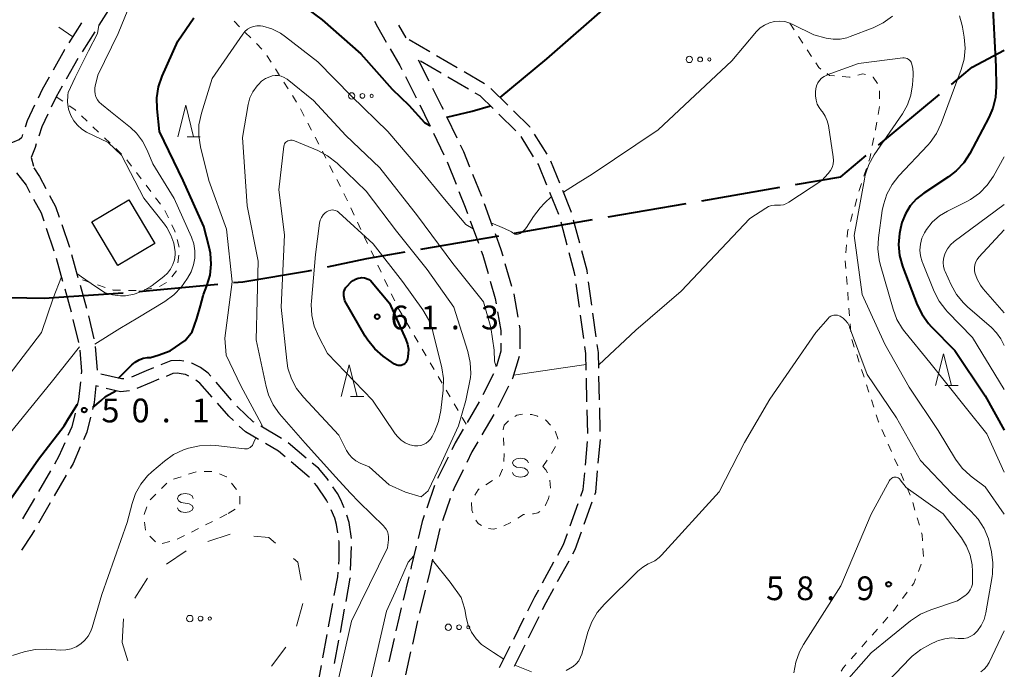
# Model space of a CAD drawing. Units: metres. Extents: x -76000 to -74000, y 31500 to 33000.
# Drawn here: x -74155 to -74000, y 32084 to 32186 of the extents above; entities that cross this region are included whole.
import ezdxf

# ---------------------------------------------------------------- set-up
doc = ezdxf.new("R2010")
doc.units = ezdxf.units.M
for name, color, linetype, lineweight in [('110600_大字・町・丁目界', 7, 'Continuous', 40), ('210600_庭園路等', 7, 'Continuous', 30), ('300100_普通建物', 7, 'Continuous', 30), ('620100_区域界', 7, 'Continuous', 30), ('630100_植生界', 7, 'Continuous', 30), ('632300_芝地', 7, 'Continuous', 13), ('633200_針葉樹林', 7, 'Continuous', 13), ('634000_砂れき地(未分類)', 7, 'Continuous', 13), ('710100_等高線(計曲線)', 7, 'Continuous', 40), ('710200_等高線(主曲線)', 7, 'Continuous', 13), ('731200_図化機測定による標高点', 7, 'Continuous', 40)]:
    doc.layers.add(name, color=color, linetype=linetype, lineweight=lineweight)
doc.styles.add('Style-WORKING', font='MS Gothic.ttf')

msp = doc.modelspace()

# ---------------------------------------------------------------- linework, layer by layer
at = {"layer": '110600_大字・町・丁目界', "linetype": 'Continuous', "lineweight": 40}
for p, q in [((-74019.853, 32166.556), (-74010.251, 32174.56)), ((-74047.729, 32157.802), (-74035.412, 32159.931)), ((-74062.51, 32155.247), (-74050.193, 32157.376)), ((-74077.291, 32152.693), (-74064.974, 32154.822)), ((-74092.072, 32150.139), (-74079.755, 32152.267)), ((-74136.528, 32143.464), (-74124.083, 32144.632)), ((-74151.49, 32142.4), (-74139.018, 32143.241)), ((-74156.932, 32142.507), (-74151.49, 32142.4))]:
    msp.add_line(p, q, dxfattribs=at)
at = {"layer": '110600_大字・町・丁目界', "linetype": 'Continuous', "lineweight": 40, "flags": 128}
for points in [[(-74008.331, 32176.161), (-74005.07, 32178.88), (-74000, 32181.56)], [(-74032.948, 32160.356), (-74025.81, 32161.59), (-74021.773, 32164.955)], [(-74106.808, 32147.351), (-74100.57, 32148.67), (-74094.535, 32149.713)], [(-74121.594, 32144.865), (-74120.16, 32145), (-74109.79, 32146.72), (-74109.254, 32146.833)]]:
    msp.add_lwpolyline(points, dxfattribs=at)
at = {"layer": '210600_庭園路等', "linetype": 'Continuous', "lineweight": 30}
for p, q in [((-74145.574, 32185.893), (-74147.578, 32182.724)), ((-74095.606, 32185.531), (-74094.44, 32183.5)), ((-74143.507, 32184.485), (-74145.51, 32181.315)), ((-74090.646, 32181.291), (-74093.887, 32183.178)), ((-74146.173, 32180.256), (-74148.014, 32176.989)), ((-74092.48, 32180.05), (-74090.785, 32176.705)), ((-74086.325, 32178.776), (-74089.565, 32180.662)), ((-74088.874, 32177.947), (-74092.113, 32179.836)), ((-74094.498, 32177.391), (-74092.802, 32174.047)), ((-74084.555, 32175.428), (-74087.794, 32177.317)), ((-74082.003, 32176.26), (-74085.244, 32178.147)), ((-74078.338, 32172.884), (-74081.018, 32175.507)), ((-74087.992, 32171.114), (-74086.367, 32167.735)), ((-74077.083, 32168.858), (-74079.765, 32171.48)), ((-74154.878, 32168.25), (-74155.02, 32167.82)), ((-74090.038, 32168.442), (-74088.413, 32165.062)), ((-74074.266, 32164.754), (-74076.247, 32167.938)), ((-74072.141, 32165.127), (-74074.124, 32168.31)), ((-74087.901, 32163.922), (-74086.506, 32160.441)), ((-74070.136, 32160.557), (-74071.549, 32164.03)), ((-74083.895, 32161.998), (-74082.501, 32158.516)), ((-74070.28, 32155.602), (-74071.693, 32159.076)), ((-74082.053, 32157.35), (-74080.778, 32153.823)), ((-74148.713, 32154.037), (-74147.495, 32150.49)), ((-74084.254, 32154.612), (-74082.977, 32151.086)), ((-74068.969, 32150.778), (-74069.94, 32154.4)), ((-74066.984, 32151.087), (-74067.953, 32154.71)), ((-74151.151, 32153.455), (-74149.939, 32149.907)), ((-74147.149, 32149.289), (-74146.147, 32145.676)), ((-74149.584, 32148.709), (-74148.581, 32145.095)), ((-74078.793, 32147.9), (-74077.744, 32144.299)), ((-74145.812, 32144.471), (-74144.809, 32140.858)), ((-74067.046, 32140.985), (-74067.561, 32144.699)), ((-74065.075, 32141.29), (-74065.59, 32145.005)), ((-74148.246, 32143.891), (-74147.243, 32140.278)), ((-74144.516, 32139.643), (-74143.658, 32135.992)), ((-74066.359, 32136.032), (-74066.874, 32139.746)), ((-74064.389, 32136.338), (-74064.904, 32140.052)), ((-74146.947, 32139.063), (-74146.084, 32135.414)), ((-74143.421, 32134.768), (-74143.099, 32131.031)), ((-74080.566, 32130.496), (-74082.275, 32127.158)), ((-74121.903, 32126.324), (-74124.373, 32129.146)), ((-74065.849, 32126.057), (-74065.938, 32129.806)), ((-74063.86, 32126.364), (-74063.951, 32130.113)), ((-74142.921, 32128.458), (-74143.31, 32128.55)), ((-74078.216, 32128.505), (-74079.923, 32125.166)), ((-74082.852, 32126.049), (-74084.736, 32122.807)), ((-74080.53, 32124.073), (-74082.417, 32120.833)), ((-74065.73, 32121.058), (-74065.819, 32124.807)), ((-74063.74, 32121.365), (-74063.83, 32125.114)), ((-74114.044, 32120.281), (-74117.276, 32122.183)), ((-74110.135, 32117.177), (-74113.012, 32119.583)), ((-74066.087, 32116.076), (-74065.746, 32119.81)), ((-74064.052, 32116.381), (-74063.712, 32120.116)), ((-74087.734, 32117.327), (-74089.402, 32113.968)), ((-74150.505, 32115.138), (-74152.385, 32111.893)), ((-74148.009, 32114.453), (-74149.891, 32111.209)), ((-74089.877, 32112.814), (-74091.118, 32109.276)), ((-74153.012, 32110.811), (-74154.892, 32107.567)), ((-74150.518, 32110.128), (-74152.4, 32106.884)), ((-74087.413, 32110.774), (-74088.654, 32107.236)), ((-74066.28, 32106.714), (-74065.018, 32110.245)), ((-74068.498, 32106.448), (-74067.237, 32109.98)), ((-74089.045, 32106.05), (-74089.915, 32102.402)), ((-74103.139, 32099.485), (-74103.018, 32103.233)), ((-74072.862, 32097.481), (-74071.057, 32100.768)), ((-74070.477, 32097.671), (-74068.672, 32100.958)), ((-74093.955, 32098.399), (-74094.842, 32094.756)), ((-74091.378, 32096.325), (-74092.263, 32092.681)), ((-74106.618, 32090.546), (-74105.939, 32094.234)), ((-74104.756, 32089.629), (-74104.078, 32093.317)), ((-74077.403, 32088.573), (-74075.734, 32091.931)), ((-74075.063, 32088.787), (-74073.395, 32092.146)), ((-74107.524, 32085.628), (-74106.845, 32089.316)), ((-74105.66, 32084.712), (-74104.982, 32088.4)), ((-74096.268, 32088.671), (-74097.094, 32085.013)), ((-74079.628, 32084.096), (-74077.959, 32087.454)), ((-74077.287, 32084.309), (-74075.619, 32087.667)), ((-74093.663, 32086.591), (-74094.49, 32082.933)), ((-74108.429, 32080.711), (-74107.75, 32084.399))]:
    msp.add_line(p, q, dxfattribs=at)
at = {"layer": '210600_庭園路等', "linetype": 'Continuous', "lineweight": 30, "flags": 128}
for points in [[(-74140.841, 32188.715), (-74141.04, 32188.39), (-74142.839, 32185.542)], [(-74099.345, 32186.134), (-74098.9, 32185.25), (-74097.524, 32182.858)], [(-74148.246, 32181.667), (-74148.27, 32181.63), (-74150.09, 32178.402)], [(-74096.901, 32181.774), (-74095.38, 32179.13), (-74095.064, 32178.506)], [(-74150.704, 32177.313), (-74151.8, 32175.37), (-74152.454, 32173.999)], [(-74148.628, 32175.9), (-74149.58, 32174.21), (-74150.358, 32172.575)], [(-74090.22, 32175.59), (-74088.77, 32172.73), (-74088.534, 32172.24)], [(-74080.659, 32172.354), (-74082.69, 32174.34), (-74083.475, 32174.798)], [(-74152.992, 32172.87), (-74154.16, 32170.42), (-74154.485, 32169.437)], [(-74092.237, 32172.932), (-74091.46, 32171.4), (-74090.579, 32169.568)], [(-74150.895, 32171.446), (-74151.83, 32169.48), (-74152.33, 32167.989)], [(-74074.784, 32169.371), (-74074.84, 32169.46), (-74077.445, 32172.01)], [(-74158.01, 32166.59), (-74156.44, 32167.06), (-74155.45, 32167.45), (-74155.02, 32167.82)], [(-74152.728, 32166.804), (-74152.93, 32166.2), (-74153.54, 32164.64), (-74153.189, 32163.245)], [(-74085.825, 32166.608), (-74085.33, 32165.58), (-74084.36, 32163.158)], [(-74153.12, 32162.97), (-74152.24, 32161.61), (-74151.229, 32159.735)], [(-74072.165, 32160.234), (-74073.51, 32163.54), (-74073.605, 32163.693)], [(-74155.837, 32162.217), (-74154.35, 32160.25), (-74153.738, 32159.122)], [(-74150.636, 32158.635), (-74149.69, 32156.88), (-74149.119, 32155.219)], [(-74086.042, 32159.281), (-74085.04, 32156.78), (-74084.68, 32155.787)], [(-74068.276, 32155.917), (-74068.33, 32156.12), (-74069.665, 32159.399)], [(-74153.142, 32158.023), (-74151.98, 32155.88), (-74151.556, 32154.638)], [(-74080.353, 32152.647), (-74079.44, 32150.12), (-74079.143, 32149.1)], [(-74082.551, 32149.911), (-74082.29, 32149.19), (-74081.458, 32146.325)], [(-74067.733, 32145.937), (-74067.8, 32146.42), (-74068.645, 32149.571)], [(-74065.761, 32146.243), (-74065.84, 32146.81), (-74066.661, 32149.88)], [(-74081.11, 32145.125), (-74080.31, 32142.37), (-74080.164, 32141.5)], [(-74077.394, 32143.099), (-74077.38, 32143.05), (-74076.768, 32139.402)], [(-74079.958, 32140.268), (-74079.46, 32137.3), (-74079.451, 32136.559)], [(-74076.561, 32138.17), (-74076.46, 32137.57), (-74076.42, 32134.428)], [(-74079.436, 32135.309), (-74079.42, 32134.03), (-74080.139, 32131.666)], [(-74063.981, 32131.362), (-74064.04, 32133.82), (-74064.217, 32135.099)], [(-74145.876, 32134.185), (-74145.6, 32130.83), (-74145.639, 32130.448)], [(-74065.968, 32131.055), (-74066.03, 32133.66), (-74066.187, 32134.794)], [(-74129.468, 32132.478), (-74130.15, 32132.6), (-74131.51, 32132.53), (-74133.079, 32131.888)], [(-74125.196, 32130.087), (-74125.61, 32130.56), (-74126.84, 32131.47), (-74128.19, 32132.18), (-74128.252, 32132.201)], [(-74076.533, 32133.197), (-74077.6, 32129.71), (-74077.647, 32129.618)], [(-74138.9, 32129.7), (-74139.3, 32129.66), (-74142.56, 32130.422)], [(-74134.236, 32131.414), (-74135.37, 32130.95), (-74137.689, 32129.952)], [(-74128.638, 32130.095), (-74129.2, 32130.36), (-74129.24, 32130.37), (-74130.49, 32130.55), (-74131.19, 32130.5), (-74132.229, 32130.075)], [(-74145.765, 32129.205), (-74146.05, 32126.4), (-74146.278, 32125.497)], [(-74133.386, 32129.602), (-74134.59, 32129.11), (-74136.841, 32128.142)], [(-74124.966, 32126.789), (-74126.9, 32129), (-74127.558, 32129.477)], [(-74143.31, 32128.55), (-74143.58, 32125.96), (-74143.862, 32124.849)], [(-74138.022, 32127.778), (-74139.44, 32127.64), (-74141.704, 32128.172)], [(-74121.605, 32123.092), (-74122.35, 32123.8), (-74124.143, 32125.849)], [(-74146.585, 32124.286), (-74147.14, 32122.09), (-74147.734, 32120.729)], [(-74118.353, 32122.818), (-74118.51, 32122.91), (-74120.91, 32125.19), (-74121.079, 32125.384)], [(-74144.17, 32123.638), (-74144.77, 32121.28), (-74145.295, 32120.072)], [(-74117.652, 32120.084), (-74119.72, 32121.3), (-74120.699, 32122.231)], [(-74085.365, 32121.727), (-74086.63, 32119.55), (-74087.178, 32118.446)], [(-74148.234, 32119.583), (-74149.16, 32117.46), (-74149.879, 32116.219)], [(-74113.472, 32117.364), (-74114.53, 32118.25), (-74116.574, 32119.451)], [(-74083.045, 32119.752), (-74083.99, 32118.13), (-74084.822, 32116.452)], [(-74145.793, 32118.925), (-74146.92, 32116.33), (-74147.382, 32115.534)], [(-74109.644, 32114.15), (-74109.67, 32114.18), (-74112.514, 32116.562)], [(-74106.62, 32113.654), (-74106.82, 32113.95), (-74108.2, 32115.56), (-74109.176, 32116.376)], [(-74085.377, 32115.332), (-74086.87, 32112.32), (-74086.999, 32111.954)], [(-74066.816, 32111.157), (-74066.44, 32112.21), (-74066.201, 32114.831)], [(-74064.598, 32111.422), (-74064.47, 32111.78), (-74064.165, 32115.136)], [(-74106.708, 32110.115), (-74106.95, 32110.55), (-74108.49, 32112.81), (-74108.828, 32113.202)], [(-74104.169, 32109.318), (-74104.68, 32110.58), (-74105.21, 32111.57), (-74105.919, 32112.619)], [(-74105.172, 32105.389), (-74105.38, 32106.68), (-74105.65, 32107.66), (-74106.196, 32108.977)], [(-74102.99, 32104.482), (-74103.39, 32107.01), (-74103.711, 32108.156)], [(-74091.531, 32108.096), (-74091.87, 32107.13), (-74092.501, 32104.478)], [(-74153.028, 32105.803), (-74153.43, 32105.11), (-74155.056, 32102.65)], [(-74068.07, 32102.054), (-74067.71, 32102.71), (-74066.7, 32105.537)], [(-74105.011, 32100.407), (-74104.95, 32101.18), (-74104.96, 32103.96), (-74104.979, 32104.154)], [(-74070.455, 32101.863), (-74069.54, 32103.53), (-74068.918, 32105.271)], [(-74092.79, 32103.261), (-74093.57, 32099.98), (-74093.659, 32099.614)], [(-74090.205, 32101.186), (-74090.66, 32099.28), (-74091.083, 32097.54)], [(-74105.713, 32095.463), (-74105.17, 32098.41), (-74105.11, 32099.161)], [(-74103.852, 32094.547), (-74103.18, 32098.2), (-74103.179, 32098.236)], [(-74075.178, 32093.051), (-74074.07, 32095.28), (-74073.463, 32096.385)], [(-74072.839, 32093.265), (-74072.3, 32094.35), (-74071.078, 32096.575)], [(-74095.138, 32093.541), (-74095.54, 32091.89), (-74095.992, 32089.89)], [(-74092.558, 32091.467), (-74092.62, 32091.21), (-74093.388, 32087.81)]]:
    msp.add_lwpolyline(points, dxfattribs=at)
at = {"layer": '300100_普通建物', "linetype": 'Continuous', "lineweight": 30}
msp.add_3dface([(-74143.96, 32154.49), (-74138.15, 32157.95), (-74134.03, 32151.04), (-74139.84, 32147.58)], dxfattribs=at)
at = {"layer": '620100_区域界', "linetype": 'Continuous', "lineweight": 13}
for p, q in [((-74149.167, 32185.197), (-74146.97, 32183.68)), ((-74132.196, 32100.421), (-74129.082, 32102.51)), ((-74137.189, 32095.038), (-74135.179, 32098.204)), ((-74110.696, 32094.225), (-74111.697, 32090.611)), ((-74139.2, 32088.05), (-74138.954, 32091.792)), ((-74138.298, 32085.142), (-74139.2, 32088.05)), ((-74113.342, 32087.317), (-74115.613, 32084.333))]:
    msp.add_line(p, q, dxfattribs=at)
at = {"layer": '620100_区域界', "linetype": 'Continuous', "lineweight": 13, "flags": 128}
for points in [[(-74125.68, 32104.013), (-74122.16, 32105.18), (-74122.119, 32105.176)], [(-74118.384, 32104.847), (-74116.04, 32104.64), (-74114.98, 32103.73)], [(-74112.134, 32101.288), (-74111.46, 32100.71), (-74110.944, 32097.895)]]:
    msp.add_lwpolyline(points, dxfattribs=at)
at = {"layer": '630100_植生界', "linetype": 'Continuous', "lineweight": 13}
for p, q in [((-74120.644, 32185.269), (-74121.524, 32186.157)), ((-74033.159, 32184.789), (-74033.841, 32185.837)), ((-74118.884, 32183.494), (-74119.764, 32184.382)), ((-74031.796, 32182.694), (-74032.478, 32183.742)), ((-74117.124, 32181.718), (-74118.004, 32182.606)), ((-74030.433, 32180.598), (-74031.115, 32181.646)), ((-74115.684, 32179.687), (-74116.357, 32180.74)), ((-74114.339, 32177.579), (-74115.012, 32178.633)), ((-74112.994, 32175.472), (-74113.667, 32176.526)), ((-74149.58, 32174.21), (-74148.548, 32173.505)), ((-74111.649, 32173.364), (-74112.322, 32174.418)), ((-74019.694, 32173.904), (-74019.698, 32175.154)), ((-74110.45, 32171.173), (-74111.021, 32172.285)), ((-74019.92, 32171.424), (-74019.711, 32172.656)), ((-74145.6, 32171.207), (-74144.696, 32170.343)), ((-74143.792, 32169.48), (-74142.888, 32168.616)), ((-74109.309, 32168.949), (-74109.88, 32170.061)), ((-74141.984, 32167.753), (-74141.081, 32166.889)), ((-74108.167, 32166.725), (-74108.738, 32167.837)), ((-74020.826, 32166.507), (-74020.584, 32167.733)), ((-74140.177, 32166.026), (-74139.273, 32165.162)), ((-74107.026, 32164.501), (-74107.596, 32165.613)), ((-74138.441, 32164.235), (-74137.684, 32163.24)), ((-74105.884, 32162.277), (-74106.455, 32163.389)), ((-74022.15, 32161.695), (-74021.755, 32162.882)), ((-74136.928, 32162.245), (-74136.171, 32161.249)), ((-74135.415, 32160.254), (-74134.658, 32159.259)), ((-74104.742, 32160.053), (-74105.313, 32161.165)), ((-74133.902, 32158.264), (-74133.145, 32157.269)), ((-74103.648, 32157.805), (-74104.181, 32158.936)), ((-74102.582, 32155.544), (-74103.115, 32156.675)), ((-74023.604, 32156.913), (-74023.269, 32158.117)), ((-74132.429, 32156.25), (-74131.887, 32155.123)), ((-74024.276, 32154.505), (-74023.94, 32155.709)), ((-74101.516, 32153.283), (-74102.049, 32154.413)), ((-74100.449, 32151.022), (-74100.983, 32152.152)), ((-74130.501, 32151.654), (-74130.173, 32150.448)), ((-74025.01, 32149.58), (-74024.907, 32150.826)), ((-74130.219, 32149.215), (-74130.372, 32147.975)), ((-74099.383, 32148.76), (-74099.916, 32149.891)), ((-74098.317, 32146.499), (-74098.85, 32147.63)), ((-74024.992, 32147.088), (-74025.087, 32148.334)), ((-74130.581, 32146.757), (-74131.344, 32145.767)), ((-74024.802, 32144.595), (-74024.897, 32145.841)), ((-74144.248, 32144.916), (-74145.433, 32145.313)), ((-74141.878, 32144.122), (-74143.063, 32144.519)), ((-74132.186, 32144.867), (-74133.269, 32144.243)), ((-74097.251, 32144.238), (-74097.784, 32145.368)), ((-74136.949, 32143.603), (-74138.199, 32143.633)), ((-74134.488, 32143.979), (-74135.713, 32143.728)), ((-74096.185, 32141.976), (-74096.718, 32143.107)), ((-74024.612, 32142.102), (-74024.707, 32143.349)), ((-74095.008, 32139.773), (-74095.639, 32140.852)), ((-74024.422, 32139.609), (-74024.517, 32140.856)), ((-74093.746, 32137.615), (-74094.377, 32138.694)), ((-74024.231, 32137.117), (-74024.327, 32138.363)), ((-74092.484, 32135.458), (-74093.115, 32136.536)), ((-74023.677, 32134.696), (-74024.064, 32135.885)), ((-74091.221, 32133.3), (-74091.853, 32134.379)), ((-74022.903, 32132.319), (-74023.29, 32133.507)), ((-74089.959, 32131.142), (-74090.59, 32132.221)), ((-74022.129, 32129.942), (-74022.516, 32131.13)), ((-74088.697, 32128.984), (-74089.328, 32130.063)), ((-74021.355, 32127.564), (-74021.742, 32128.753)), ((-74087.435, 32126.826), (-74088.066, 32127.905)), ((-74086.172, 32124.668), (-74086.803, 32125.747)), ((-74020.581, 32125.187), (-74020.968, 32126.376)), ((-74084.91, 32122.51), (-74085.541, 32123.589)), ((-74078.247, 32123.041), (-74078.91, 32122.37)), ((-74018.807, 32120.519), (-74019.303, 32121.666)), ((-74078.982, 32119.132), (-74079.035, 32120.381)), ((-74017.815, 32118.224), (-74018.311, 32119.371)), ((-74071.425, 32117.903), (-74070.819, 32118.996)), ((-74072.82, 32115.83), (-74072.11, 32116.859)), ((-74016.824, 32115.929), (-74017.319, 32117.076)), ((-74128.693, 32114.605), (-74127.499, 32114.975)), ((-74126.267, 32115.075), (-74125.017, 32115.053)), ((-74015.832, 32113.634), (-74016.328, 32114.781)), ((-74132.997, 32112.345), (-74132.116, 32113.231)), ((-74131.08, 32113.863), (-74129.887, 32114.234)), ((-74121.921, 32113.204), (-74121.155, 32112.216)), ((-74081.792, 32112.963), (-74080.735, 32113.63)), ((-74071.694, 32113.667), (-74071.587, 32112.422)), ((-74014.841, 32111.339), (-74015.336, 32112.486)), ((-74134.76, 32110.572), (-74133.878, 32111.458)), ((-74120.626, 32111.146), (-74120.614, 32109.896)), ((-74084.03, 32108.93), (-74084.055, 32110.18)), ((-74071.834, 32111.206), (-74071.94, 32110.8)), ((-74014.098, 32108.954), (-74014.447, 32110.154)), ((-74135.683, 32108.279), (-74135.281, 32109.462)), ((-74121.376, 32109.079), (-74122.447, 32108.434)), ((-74083.866, 32108.513), (-74084.03, 32108.93)), ((-74135.519, 32105.796), (-74135.631, 32107.041)), ((-74124.903, 32107.176), (-74126.02, 32106.615)), ((-74122.67, 32108.3), (-74123.787, 32107.738)), ((-74077.835, 32107.019), (-74078.95, 32106.453)), ((-74013.4, 32106.554), (-74013.749, 32107.754)), ((-74127.137, 32106.053), (-74128.253, 32105.491)), ((-74133.93, 32103.922), (-74134.789, 32104.83)), ((-74131.679, 32104.003), (-74132.885, 32103.675)), ((-74129.37, 32104.929), (-74130.486, 32104.367)), ((-74012.768, 32101.622), (-74012.838, 32102.87)), ((-74013.554, 32099.275), (-74013.095, 32100.438)), ((-74016.048, 32094.986), (-74015.313, 32095.997)), ((-74019.188, 32091.102), (-74018.359, 32092.038)), ((-74020.844, 32089.229), (-74020.016, 32090.165)), ((-74022.5, 32087.356), (-74021.672, 32088.293)), ((-74024.156, 32085.484), (-74023.328, 32086.42))]:
    msp.add_line(p, q, dxfattribs=at)
at = {"layer": '630100_植生界', "linetype": 'Continuous', "lineweight": 13, "flags": 128}
for points in [[(-74028.972, 32178.596), (-74029.27, 32178.81), (-74029.752, 32179.55)], [(-74026.802, 32177.513), (-74027.56, 32177.58), (-74027.957, 32177.866)], [(-74024.315, 32177.323), (-74024.4, 32177.3), (-74025.557, 32177.403)], [(-74021.909, 32177.721), (-74022.31, 32177.86), (-74023.107, 32177.646)], [(-74019.984, 32176.312), (-74020.7, 32177.3), (-74020.729, 32177.31)], [(-74147.515, 32172.801), (-74146.65, 32172.21), (-74146.504, 32172.07)], [(-74020.342, 32168.96), (-74020.32, 32169.07), (-74020.13, 32170.192)], [(-74021.361, 32164.068), (-74021.23, 32164.46), (-74021.068, 32165.281)], [(-74022.933, 32159.322), (-74022.9, 32159.44), (-74022.544, 32160.509)], [(-74131.345, 32153.997), (-74130.87, 32153.01), (-74130.829, 32152.861)], [(-74024.804, 32152.071), (-74024.74, 32152.84), (-74024.611, 32153.301)], [(-74139.448, 32143.663), (-74140.59, 32143.69), (-74140.692, 32143.724)], [(-74076.038, 32124.081), (-74076.93, 32123.93), (-74077.224, 32123.749)], [(-74073.602, 32123.744), (-74073.66, 32123.77), (-74074.55, 32124.03), (-74074.805, 32124.073)], [(-74071.575, 32122.363), (-74071.58, 32122.37), (-74072.32, 32123.16), (-74072.464, 32123.226)], [(-74019.798, 32122.814), (-74019.84, 32122.91), (-74020.194, 32123.999)], [(-74079.087, 32121.63), (-74079.09, 32121.7), (-74078.91, 32122.37)], [(-74070.436, 32120.18), (-74070.42, 32120.24), (-74070.82, 32121.31), (-74070.846, 32121.347)], [(-74078.942, 32116.633), (-74078.93, 32117.88), (-74078.93, 32117.883)], [(-74079.678, 32114.298), (-74079.66, 32114.31), (-74079.149, 32115.427)], [(-74072.82, 32115.83), (-74072.33, 32115.32), (-74072.092, 32114.832)], [(-74123.84, 32114.662), (-74122.71, 32114.22), (-74122.688, 32114.191)], [(-74083.562, 32111.292), (-74083.03, 32112.18), (-74082.848, 32112.295)], [(-74071.94, 32110.8), (-74072.4, 32109.74), (-74072.453, 32109.662)], [(-74073.271, 32108.748), (-74073.58, 32108.55), (-74074.3, 32108.39), (-74074.445, 32108.377)], [(-74082.495, 32106.513), (-74083.01, 32106.83), (-74083.353, 32107.377)], [(-74075.69, 32108.265), (-74075.86, 32108.25), (-74076.765, 32107.662)], [(-74080.132, 32106.074), (-74080.64, 32105.96), (-74081.363, 32106.05)], [(-74012.908, 32104.118), (-74012.96, 32105.04), (-74013.051, 32105.353)], [(-74014.578, 32097.008), (-74014.3, 32097.39), (-74014.014, 32098.113)], [(-74017.531, 32092.974), (-74017.42, 32093.1), (-74016.784, 32093.975)], [(-74025.724, 32083.545), (-74025.38, 32084.1), (-74024.984, 32084.547)]]:
    msp.add_lwpolyline(points, dxfattribs=at)
at = {"layer": '632300_芝地', "linetype": 'Continuous', "lineweight": 13}
for centre, radius in [((-74049.685, 32180.11), 0.5), ((-74047.985, 32180.11), 0.375), ((-74046.535, 32180.11), 0.25), ((-74102.975, 32174.35), 0.5), ((-74101.275, 32174.35), 0.375), ((-74099.825, 32174.35), 0.25), ((-74128.505, 32091.83), 0.5), ((-74126.805, 32091.83), 0.375), ((-74125.355, 32091.83), 0.25), ((-74087.725, 32090.46), 0.5), ((-74086.025, 32090.46), 0.375), ((-74084.575, 32090.46), 0.25)]:
    msp.add_circle(centre, radius, dxfattribs=at)
at = {"layer": '633200_針葉樹林', "linetype": 'Continuous', "lineweight": 13}
for p, q in [((-74128.942, 32167.89), (-74126.858, 32167.89)), ((-74009.372, 32128.65), (-74007.288, 32128.65)), ((-74103.152, 32126.9), (-74101.068, 32126.9))]:
    msp.add_line(p, q, dxfattribs=at)
at = {"layer": '633200_針葉樹林', "linetype": 'Continuous', "lineweight": 13, "flags": 128}
for points in [[(-74130.4, 32167.89), (-74129.15, 32172.89), (-74127.9, 32167.89)], [(-74010.83, 32128.65), (-74009.58, 32133.65), (-74008.33, 32128.65)], [(-74104.61, 32126.9), (-74103.36, 32131.9), (-74102.11, 32126.9)]]:
    msp.add_lwpolyline(points, dxfattribs=at)
at = {"layer": '634000_砂れき地(未分類)', "linetype": 'Continuous', "lineweight": 13, "flags": 128}
for points in [[(-74075.09, 32116.41), (-74075.257, 32116.785), (-74075.715, 32117.06), (-74076.34, 32117.16), (-74076.965, 32117.06), (-74077.423, 32116.785), (-74077.59, 32116.41), (-74077.423, 32116.035), (-74076.965, 32115.76), (-74076.34, 32115.66)], [(-74076.34, 32115.66), (-74075.715, 32115.56), (-74075.257, 32115.285), (-74075.09, 32114.91), (-74075.257, 32114.535), (-74075.715, 32114.26), (-74076.34, 32114.16), (-74076.965, 32114.26), (-74077.423, 32114.535), (-74077.59, 32114.91)], [(-74127.97, 32110.81), (-74128.137, 32111.185), (-74128.595, 32111.46), (-74129.22, 32111.56), (-74129.845, 32111.46), (-74130.303, 32111.185), (-74130.47, 32110.81), (-74130.303, 32110.435), (-74129.845, 32110.16), (-74129.22, 32110.06)], [(-74129.22, 32110.06), (-74128.595, 32109.96), (-74128.137, 32109.685), (-74127.97, 32109.31), (-74128.137, 32108.935), (-74128.595, 32108.66), (-74129.22, 32108.56), (-74129.845, 32108.66), (-74130.303, 32108.935), (-74130.47, 32109.31)]]:
    msp.add_lwpolyline(points, dxfattribs=at)
at = {"layer": '710100_等高線(計曲線)', "linetype": 'Continuous', "lineweight": 40, "flags": 128}
for points, elevation in [([(-74001.91, 32190.09), (-74001.36, 32179), (-74001.29, 32175.83), (-74001.41, 32174.09), (-74001.82, 32172.39), (-74002.45, 32170.95), (-74005.45, 32165.26), (-74006.39, 32163.8), (-74007.58, 32162.52), (-74008.78, 32161.59), (-74012.71, 32158.99), (-74013.86, 32158.08), (-74014.84, 32156.98), (-74015.61, 32155.73), (-74016.15, 32154.36), (-74016.36, 32153.44), (-74016.51, 32152.62), (-74016.67, 32150.89), (-74016.52, 32149.15), (-74016.07, 32147.47), (-74016, 32147.29), (-74013.74, 32141.39), (-74012.98, 32139.83), (-74011.96, 32138.42), (-74011.54, 32137.96), (-74007.82, 32134.18), (-74003.02, 32127), (-74000, 32121.55)], 50), ([(-74111.27, 32189.02), (-74107.64, 32186.36), (-74101.5, 32181), (-74096.57, 32175.43), (-74093.96, 32172.89), (-74091.46, 32170.15), (-74090.63, 32169.68)], 50), ([(-74079.56, 32174.09), (-74072.16, 32180.18), (-74062.13, 32189)], 50), ([(-74139.76, 32129.77), (-74138.4, 32131.13), (-74137.66, 32131.88), (-74137.13, 32132.33), (-74136.52, 32132.69), (-74135.87, 32132.93), (-74135.18, 32133.05), (-74134.69, 32133.07), (-74133.49, 32133.41), (-74131.58, 32134.12), (-74129.22, 32135.71), (-74128.13, 32137.11), (-74127.38, 32139.22), (-74126.83, 32141.23), (-74126.4, 32142.81), (-74126.33, 32142.98), (-74125.8, 32144.37), (-74125.32, 32146.04), (-74125.13, 32147.78), (-74125.25, 32149.51), (-74125.45, 32150.45), (-74126.28, 32153.72), (-74129.57, 32161), (-74133.28, 32168.72), (-74133.67, 32172.31), (-74133.71, 32174.06), (-74133.44, 32175.78), (-74132.87, 32177.47), (-74130.4, 32183), (-74127.89, 32186.67)], 50), ([(-74087.93, 32170.99), (-74083.95, 32171.96), (-74081.08, 32172.77)], 50), ([(-74094.41, 32135.9), (-74094.15, 32135.16), (-74094.02, 32134.39), (-74094.03, 32133.61), (-74094.17, 32132.85), (-74094.23, 32132.66), (-74094.32, 32132.45), (-74094.44, 32132.26), (-74094.59, 32132.1), (-74094.77, 32131.97), (-74094.97, 32131.87), (-74095.18, 32131.8), (-74095.41, 32131.77), (-74095.63, 32131.79), (-74095.85, 32131.84), (-74096.05, 32131.93), (-74096.19, 32132.01), (-74097.98, 32133.28), (-74099.3, 32134.42), (-74100.41, 32135.76), (-74100.84, 32136.44), (-74104.03, 32141.97), (-74104.19, 32142.81), (-74104.22, 32143.09), (-74104.2, 32143.36), (-74104.14, 32143.63), (-74104.02, 32143.89), (-74103.87, 32144.12), (-74103.75, 32144.25), (-74103.03, 32144.97), (-74102.72, 32145.23), (-74102.36, 32145.44), (-74101.97, 32145.58), (-74101.56, 32145.65), (-74101.34, 32145.66), (-74100.97, 32145.63), (-74100.61, 32145.53), (-74100.27, 32145.37), (-74099.97, 32145.15), (-74099.71, 32144.89), (-74097, 32141.62), (-74094.41, 32135.9)], 60), ([(-74143.79, 32125.13), (-74142.48, 32126.28), (-74141.8, 32126.87), (-74140.17, 32127.81)], 50), ([(-74189.68, 32085.41), (-74188.87, 32085.52), (-74188.72, 32085.52), (-74188.64, 32085.52), (-74187.29, 32085.42), (-74185.98, 32085.09), (-74184.74, 32084.54), (-74184.57, 32084.43), (-74184.45, 32084.37), (-74183.86, 32084.08), (-74183.22, 32083.9), (-74182.56, 32083.84), (-74181.91, 32083.89), (-74181.27, 32084.05), (-74180.84, 32084.23), (-74179, 32085.14), (-74171, 32093.08), (-74160.77, 32105), (-74152.39, 32117), (-74148.34, 32122.28), (-74147.62, 32123.43), (-74146.23, 32125.67)], 50)]:
    msp.add_lwpolyline(points, dxfattribs=dict(at, elevation=elevation))
at = {"layer": '710200_等高線(主曲線)', "linetype": 'Continuous', "lineweight": 13, "flags": 128}
for points, elevation in [([(-74143.47, 32135.18), (-74139.54, 32137.64), (-74136.71, 32139.29), (-74132.44, 32141.91), (-74131.04, 32142.95), (-74129.84, 32144.21), (-74129.47, 32144.71), (-74128.87, 32145.58), (-74128.29, 32146.57), (-74127.9, 32147.66), (-74127.71, 32148.73), (-74127.7, 32149.87), (-74127.89, 32151), (-74128.26, 32152.04), (-74131, 32158.15), (-74134.35, 32163.65), (-74135.23, 32165.77), (-74135.96, 32167.19), (-74136.93, 32168.45), (-74137.88, 32169.35), (-74141, 32171.89), (-74142.45, 32173.03), (-74142.8, 32173.36), (-74143.09, 32173.75), (-74143.31, 32174.18), (-74143.45, 32174.64), (-74143.51, 32175.12), (-74143.49, 32175.6), (-74143.43, 32175.88), (-74143, 32177.62), (-74139.79, 32184.21), (-74137.81, 32189.09)], 48), ([(-74069.56, 32159.14), (-74067.25, 32160.63), (-74065, 32162.01), (-74054.59, 32169), (-74043, 32179.91), (-74039.09, 32184.5), (-74038.5, 32185.08), (-74037.82, 32185.54), (-74037.07, 32185.89), (-74036.27, 32186.09), (-74035.45, 32186.16), (-74034.63, 32186.08), (-74033.84, 32185.86), (-74033.35, 32185.65), (-74030.03, 32183.97), (-74028.1, 32183.48), (-74027.02, 32183.31), (-74025.92, 32183.33), (-74024.83, 32183.54), (-74024.31, 32183.71), (-74020.68, 32185.11), (-74019.12, 32185.87), (-74017.65, 32186.94)], 52), ([(-74007.06, 32187), (-74006.63, 32185.48), (-74006.58, 32185.22), (-74006.31, 32183.61), (-74006.18, 32181.87), (-74006.34, 32180.14), (-74006.79, 32178.52), (-74009.94, 32169.97), (-74010.68, 32168.39), (-74011.69, 32166.97), (-74012.06, 32166.55), (-74016.62, 32161.72), (-74017.7, 32160.35), (-74018.53, 32158.82), (-74019.08, 32157.17), (-74019.26, 32156.26), (-74019.87, 32151.93), (-74019.97, 32150.19), (-74019.76, 32148.46), (-74019.59, 32147.78), (-74017.56, 32140.67), (-74016.94, 32139.04), (-74016.05, 32137.55), (-74015.7, 32137.09), (-74011.75, 32132.25), (-74005.94, 32125), (-74002.76, 32121), (-74000, 32114.94)], 52), ([(-74146.32, 32146.31), (-74145.59, 32145.8), (-74143.41, 32144.26), (-74141.88, 32143.27), (-74140.68, 32142.92), (-74139.43, 32142.78), (-74138.66, 32142.8), (-74137.28, 32143.04), (-74135.96, 32143.52), (-74134.75, 32144.21), (-74134.45, 32144.43), (-74132.61, 32145.84), (-74132.03, 32146.37), (-74131.54, 32147), (-74131.18, 32147.71), (-74130.94, 32148.46), (-74130.84, 32149.25), (-74130.84, 32149.75), (-74131.05, 32151.09), (-74131.49, 32152.38), (-74132.14, 32153.58), (-74132.51, 32154.08), (-74135.78, 32158.22), (-74139.27, 32165), (-74141.4, 32167), (-74144.79, 32168.65), (-74145.56, 32169.12), (-74146.25, 32169.71), (-74146.82, 32170.42), (-74147.27, 32171.25), (-74147.62, 32172.28), (-74147.78, 32173.36), (-74147.75, 32174.45), (-74147.69, 32174.88), (-74146.58, 32177.26), (-74144.47, 32181.46), (-74143.05, 32184.19), (-74142.84, 32185.53)], 46), ([(-74116.97, 32122), (-74117.17, 32122.51), (-74120.48, 32128.55), (-74122.79, 32133.42), (-74123, 32136.11), (-74121.81, 32145), (-74122.7, 32153.3), (-74125.52, 32161), (-74126.83, 32166.31), (-74127.1, 32168.03), (-74127.06, 32169.77), (-74126.68, 32171.65), (-74125, 32177.1), (-74120.16, 32184.1), (-74119.82, 32184.52), (-74119.41, 32184.87), (-74118.94, 32185.14), (-74118.44, 32185.32), (-74117.91, 32185.42), (-74117.37, 32185.42), (-74117, 32185.37), (-74115.55, 32184.94), (-74114.2, 32184.27)], 52), ([(-74114.2, 32184.27), (-74113.39, 32183.7), (-74108.29, 32179.71), (-74103, 32174.32), (-74097.28, 32168.72), (-74092.35, 32163), (-74088.31, 32158.04), (-74084.95, 32154.06), (-74083.79, 32153.34)], 52), ([(-74063.99, 32131.9), (-74058.14, 32137.34), (-74051, 32143.5), (-74040.15, 32155), (-74037.64, 32156.65), (-74037.21, 32156.88), (-74036.74, 32157.03), (-74036.25, 32157.11), (-74035.82, 32157.1), (-74035.33, 32157.09), (-74034.84, 32157.17), (-74034.38, 32157.34), (-74033.99, 32157.55), (-74028.77, 32161), (-74027.77, 32162.12), (-74027.43, 32162.56), (-74027.18, 32163.05), (-74027.02, 32163.58), (-74026.96, 32164.13), (-74026.99, 32164.72), (-74027.75, 32169.67), (-74027.93, 32170.44), (-74028.25, 32171.16), (-74028.69, 32171.81), (-74028.85, 32172), (-74029.23, 32172.51), (-74029.51, 32173.07), (-74029.69, 32173.67), (-74029.77, 32174.34), (-74029.78, 32175), (-74029.75, 32175.48), (-74029.64, 32175.96), (-74029.44, 32176.4), (-74029.17, 32176.8), (-74028.84, 32177.15), (-74028.44, 32177.44), (-74028.01, 32177.65), (-74027.94, 32177.68), (-74023, 32179.46), (-74016, 32180.34), (-74015.78, 32180.35), (-74015.56, 32180.32), (-74015.35, 32180.25), (-74015.15, 32180.15), (-74014.97, 32180.01), (-74014.82, 32179.85), (-74014.71, 32179.66), (-74014.64, 32179.52), (-74014.43, 32178.75), (-74014.36, 32177.96), (-74014.37, 32177.57), (-74014.48, 32176.09), (-74014.75, 32174.48), (-74015.29, 32172.94), (-74016.08, 32171.54), (-74020.51, 32165.03), (-74021.36, 32163.51), (-74021.93, 32161.86)], 54), ([(-74097.82, 32106.32), (-74097.91, 32106.41), (-74101.8, 32110.2), (-74103.23, 32111.66), (-74105.48, 32114.18), (-74110.32, 32119.5), (-74114.38, 32124.13), (-74115.37, 32125.56), (-74116.11, 32127.14), (-74116.48, 32128.46), (-74118.05, 32135.82), (-74117.72, 32148.28), (-74119.45, 32157), (-74120.19, 32167.81), (-74119.29, 32173.01), (-74119.02, 32174.03), (-74118.57, 32174.98), (-74117.9, 32175.93), (-74117.69, 32176.17), (-74117.17, 32176.68), (-74116.57, 32177.09), (-74115.9, 32177.38), (-74115.5, 32177.5), (-74115.02, 32177.57), (-74114.55, 32177.56), (-74114.08, 32177.46), (-74113.63, 32177.28), (-74113.23, 32177.03), (-74113.14, 32176.97), (-74109, 32173.62), (-74103.88, 32168.12), (-74098.51, 32163), (-74092.57, 32155.43), (-74087, 32147.87), (-74082.16, 32141.84), (-74081.01, 32137.78), (-74080.49, 32134.21), (-74080.41, 32132.46), (-74080.17, 32131.57)], 54), ([(-74108.3, 32165.71), (-74106.76, 32164.9), (-74105.28, 32163.73), (-74100.67, 32159.33), (-74095.91, 32153), (-74091.04, 32146.96), (-74086.85, 32141), (-74084.64, 32133.97), (-74084.26, 32132.27), (-74084.19, 32130.53), (-74084.24, 32129.91), (-74084.98, 32126.24), (-74086.12, 32122.26), (-74088.77, 32116.4), (-74090.88, 32112.02), (-74092.03, 32111.05), (-74094.45, 32111.77), (-74097.06, 32112.94), (-74100.21, 32115.79), (-74101.64, 32116.39), (-74102.3, 32116.74), (-74102.89, 32117.2), (-74103.39, 32117.76), (-74103.78, 32118.38), (-74105, 32120.77), (-74110.59, 32126.77), (-74111.66, 32128.15), (-74112.48, 32129.69), (-74113.02, 32131.34), (-74113.22, 32132.58), (-74114.08, 32141), (-74113.56, 32152.44), (-74114.48, 32159.52), (-74113.66, 32166.41), (-74113.62, 32166.59), (-74113.55, 32166.76), (-74113.46, 32166.92), (-74113.33, 32167.05), (-74113.19, 32167.17), (-74113.05, 32167.24), (-74112.83, 32167.32), (-74112.6, 32167.36), (-74112.36, 32167.36), (-74112.13, 32167.31), (-74111.97, 32167.26), (-74108.3, 32165.71)], 56), ([(-74000, 32164.75), (-74001.73, 32161.68), (-74002.71, 32160.25), (-74003.93, 32159), (-74005.35, 32157.99), (-74006, 32157.63), (-74008.98, 32156.16), (-74010.25, 32155.39), (-74011.36, 32154.41), (-74012.29, 32153.25), (-74012.61, 32152.73), (-74013, 32151.87), (-74013.24, 32150.96), (-74013.31, 32150.02), (-74013.23, 32149.08), (-74012.97, 32148.17), (-74012.92, 32148.03), (-74011.09, 32143.49), (-74010.29, 32141.94), (-74009.24, 32140.55), (-74008.96, 32140.24), (-74005, 32136.21), (-74000.78, 32129.22), (-74000, 32127.99)], 48), ([(-74021.93, 32161.86), (-74022.08, 32161.18), (-74023.68, 32152.32), (-74022.4, 32143), (-74018.87, 32135.13), (-74015, 32128.39), (-74010.46, 32121.54), (-74007.7, 32117), (-74006.67, 32115.6), (-74005.41, 32114.4), (-74005.09, 32114.16), (-74003, 32112.62), (-74000, 32108.31)], 54), ([(-74080.95, 32154.31), (-74078.88, 32153.4), (-74077.85, 32152.95), (-74077.76, 32152.87), (-74077.56, 32152.71), (-74077.41, 32152.61), (-74077.25, 32152.54), (-74077.07, 32152.5), (-74076.9, 32152.48), (-74076.72, 32152.5), (-74076.55, 32152.55), (-74076.39, 32152.63), (-74075.96, 32152.94), (-74075.59, 32153.33), (-74075.39, 32153.6), (-74074.3, 32155.31), (-74073.24, 32156.69), (-74072.53, 32157.4), (-74071.45, 32158.49)], 52), ([(-74000, 32157.23), (-74007.89, 32151.37), (-74008.48, 32150.84), (-74008.97, 32150.22), (-74009.34, 32149.53), (-74009.46, 32149.23), (-74009.61, 32148.64), (-74009.65, 32148.04), (-74009.59, 32147.43), (-74009.43, 32146.85), (-74009.35, 32146.65), (-74008.4, 32144.53), (-74007.55, 32143.01), (-74006.45, 32141.66), (-74005.81, 32141.06), (-74002, 32137.76), (-74001.22, 32136.96), (-74000.56, 32135.98), (-74000, 32134.96)], 46), ([(-74099.59, 32151), (-74094.94, 32145.06), (-74091.72, 32140.56), (-74090.83, 32139.06), (-74090.22, 32137.43), (-74090.14, 32137.13), (-74088.74, 32131.44), (-74088.48, 32129.72), (-74088.52, 32127.89), (-74088.9, 32124.66), (-74089.25, 32122.95), (-74089.91, 32121.31), (-74090.27, 32120.59), (-74090.52, 32120.18), (-74090.84, 32119.83), (-74091.21, 32119.54), (-74091.63, 32119.31), (-74092.08, 32119.16), (-74092.55, 32119.09), (-74093.07, 32119.12), (-74093.81, 32119.28), (-74094.51, 32119.58), (-74095.14, 32119.99), (-74095.7, 32120.5), (-74096.08, 32120.99), (-74099.68, 32126.32), (-74106.78, 32133.7), (-74108.2, 32136.4), (-74108.88, 32138), (-74109.27, 32139.7), (-74109.36, 32141.44), (-74109.33, 32141.94), (-74108.69, 32149.31), (-74108.03, 32154.26), (-74107.92, 32154.72), (-74107.74, 32155.16), (-74107.46, 32155.59), (-74107.22, 32155.84), (-74106.94, 32156.06), (-74106.62, 32156.21), (-74106.27, 32156.32), (-74106.01, 32156.35), (-74105.76, 32156.33), (-74105.51, 32156.27), (-74105.27, 32156.16), (-74105.06, 32156.02), (-74104.99, 32155.96), (-74099.59, 32151)], 58), ([(-74000, 32153.18), (-74004, 32148.91), (-74004.29, 32148.54), (-74004.5, 32148.13), (-74004.65, 32147.69), (-74004.71, 32147.23), (-74004.7, 32146.76), (-74004.63, 32146.42), (-74004.28, 32145.41), (-74003.75, 32144.47), (-74003.31, 32143.9), (-74000, 32140.11)], 44), ([(-74157, 32130.29), (-74151.91, 32137), (-74150.04, 32142.42), (-74148.77, 32145.79)], 46), ([(-74069.11, 32083.61), (-74068.11, 32084.19), (-74068, 32084.27), (-74067.53, 32084.68), (-74067.14, 32085.16), (-74066.84, 32085.71), (-74066.67, 32086.2), (-74065.71, 32089.66), (-74065.1, 32091.29), (-74064.22, 32092.79), (-74063.1, 32094.1), (-74057.83, 32099.31), (-74057.05, 32099.96), (-74056.18, 32100.46), (-74055.92, 32100.57), (-74055.13, 32100.97), (-74054.43, 32101.49), (-74054.06, 32101.86), (-74045, 32111.86), (-74041, 32119.65), (-74037, 32126.49), (-74029.71, 32137), (-74027.8, 32139.22), (-74027.61, 32139.4), (-74027.39, 32139.55), (-74027.14, 32139.67), (-74026.88, 32139.73), (-74026.61, 32139.75), (-74026.34, 32139.72), (-74026.08, 32139.65), (-74025.91, 32139.57), (-74025.44, 32139.27), (-74025.04, 32138.89), (-74024.7, 32138.45), (-74024.44, 32137.96), (-74024.4, 32137.85), (-74021.66, 32130.34), (-74017, 32123.5), (-74013.2, 32116.8), (-74008.35, 32111.65), (-74005.27, 32108.8), (-74004.1, 32107.51), (-74003.18, 32106.03), (-74002.52, 32104.42), (-74002.32, 32103.67), (-74002.03, 32102.36), (-74001.79, 32100.63), (-74001.86, 32098.89), (-74001.93, 32098.45), (-74002.93, 32092.71), (-74003.2, 32091.7), (-74003.64, 32090.76), (-74004.23, 32089.91), (-74004.4, 32089.72), (-74004.81, 32089.34), (-74005.29, 32089.03), (-74005.81, 32088.81), (-74006.36, 32088.69), (-74006.92, 32088.66), (-74007.28, 32088.7), (-74007.3, 32088.7), (-74008.35, 32088.77), (-74009.39, 32088.65), (-74010.39, 32088.36), (-74010.64, 32088.26), (-74011.67, 32087.8), (-74013.19, 32086.96), (-74014.55, 32085.87), (-74014.84, 32085.57), (-74024.06, 32075.94)], 56), ([(-74156.81, 32121.19), (-74150.39, 32129.11), (-74145.92, 32134.72)], 48), ([(-74077.43, 32130.28), (-74072.8, 32130.96), (-74069.23, 32131.47), (-74065.99, 32131.92)], 54), ([(-74156.48, 32086.02), (-74154.62, 32086.58), (-74152.91, 32086.94), (-74151.09, 32087), (-74148.95, 32086.86), (-74148.08, 32086.89), (-74147.24, 32087.06), (-74146.43, 32087.37), (-74145.7, 32087.82), (-74145.05, 32088.4), (-74144.52, 32089.07), (-74144.1, 32089.83), (-74143.89, 32090.42), (-74142.37, 32095.63), (-74138.38, 32107), (-74137.62, 32110), (-74137.06, 32111.59), (-74136.24, 32113.06), (-74135.17, 32114.37), (-74134.49, 32115), (-74132.48, 32116.7), (-74131.06, 32117.71), (-74129.48, 32118.45), (-74129.16, 32118.57), (-74128.69, 32118.72), (-74126.99, 32119.12), (-74125.25, 32119.22), (-74124.39, 32119.15), (-74119.9, 32118.63), (-74119.66, 32118.62), (-74119.43, 32118.65), (-74119.2, 32118.73), (-74118.99, 32118.84), (-74118.8, 32118.99), (-74118.64, 32119.17), (-74118.55, 32119.31), (-74118.38, 32119.69), (-74118.09, 32120.34)], 52), ([(-74033.21, 32083.24), (-74032.91, 32084.95), (-74032.31, 32086.59), (-74031.7, 32087.71), (-74025.8, 32097), (-74021, 32108.33), (-74018.09, 32113.64), (-74017.99, 32113.78), (-74017.87, 32113.91), (-74017.73, 32114.01), (-74017.58, 32114.09), (-74017.41, 32114.14), (-74017.24, 32114.15), (-74017.07, 32114.14), (-74016.9, 32114.1), (-74016.74, 32114.03), (-74016.6, 32113.94), (-74016.47, 32113.82), (-74016.42, 32113.75), (-74015.5, 32112.5), (-74009.63, 32108.37), (-74006.77, 32104.56), (-74005.96, 32103.25), (-74005.38, 32101.82), (-74005.06, 32100.31), (-74005, 32099.25), (-74005, 32097.75), (-74005.04, 32097.27), (-74005.17, 32096.79), (-74005.38, 32096.35), (-74005.66, 32095.95), (-74006, 32095.6), (-74006.19, 32095.46), (-74007.38, 32094.62), (-74011.6, 32093.23), (-74013.2, 32092.54), (-74014.78, 32091.48), (-74021, 32086.42), (-74026.09, 32080.63)], 58), ([(-74153, 31995.26), (-74144.17, 32009), (-74135, 32019.84), (-74127.73, 32033), (-74125.45, 32039), (-74121, 32044.58), (-74115.88, 32055), (-74113.14, 32062.43), (-74109.51, 32070.52), (-74106.59, 32076.85), (-74105.32, 32081.11), (-74104.32, 32085.57), (-74103, 32091.4), (-74097.31, 32103), (-74097.16, 32104.26), (-74097.14, 32104.71), (-74097.2, 32105.15), (-74097.34, 32105.58), (-74097.55, 32105.97), (-74097.82, 32106.32)], 54), ([(-74136.77, 31997), (-74129, 32007.23), (-74126.33, 32013), (-74123.31, 32021), (-74118.08, 32031), (-74115, 32043.19), (-74110.28, 32055), (-74108.01, 32065.99), (-74105, 32073.37), (-74100, 32082), (-74097.47, 32093), (-74096.09, 32096.02), (-74094.03, 32100.71), (-74093.15, 32101.75)], 56), ([(-74090.23, 32101.07), (-74087.44, 32097.59), (-74085.69, 32095.15), (-74085.16, 32093.49), (-74085.07, 32093.01), (-74084.89, 32092), (-74084.57, 32090.8), (-74084.05, 32089.67), (-74083.34, 32088.64), (-74082.46, 32087.76), (-74081.85, 32087.29), (-74080.57, 32086.46), (-74078.96, 32085.44)], 56), ([(-74000, 32089.88), (-74002.41, 32084.91), (-74002.75, 32084.34), (-74003.19, 32083.83), (-74003.71, 32083.41)], 54), ([(-74077.2, 32084.49), (-74074.6, 32083.4)], 56)]:
    msp.add_lwpolyline(points, dxfattribs=dict(at, elevation=elevation))
at = {"layer": '731200_図化機測定による標高点', "linetype": 'Continuous', "lineweight": 40}
for centre in [(-74098.94, 32139.5, 61.29), (-74145.15, 32124.75, 50.1), (-74018.25, 32097.25, 58.9)]:
    msp.add_circle(centre, 0.375, dxfattribs=at)

# ---------------------------------------------------------------- texts
at = {"layer": '731200_図化機測定による標高点', "linetype": 'Continuous', "lineweight": 40, "style": 'Style-WORKING'}
for s, p in [('6', (-74096.83, 32137.49, -9.999)), ('1', (-74092.08, 32137.49, -9.999)), ('3', (-74082.58, 32137.49, -9.999)), ('.', (-74087.33, 32137.49, -9.999)), ('5', (-74142.44, 32122.81, -9.999)), ('0', (-74137.69, 32122.81, -9.999)), ('1', (-74128.19, 32122.81, -9.999)), ('.', (-74132.94, 32122.81, -9.999)), ('5', (-74037.59, 32094.74, -9.999)), ('8', (-74032.84, 32094.74, -9.999)), ('9', (-74023.34, 32094.74, -9.999)), ('.', (-74028.09, 32094.74, -9.999))]:
    msp.add_text(s, height=3.75, dxfattribs=at).set_placement(p)

doc.saveas('drawing.dxf')
